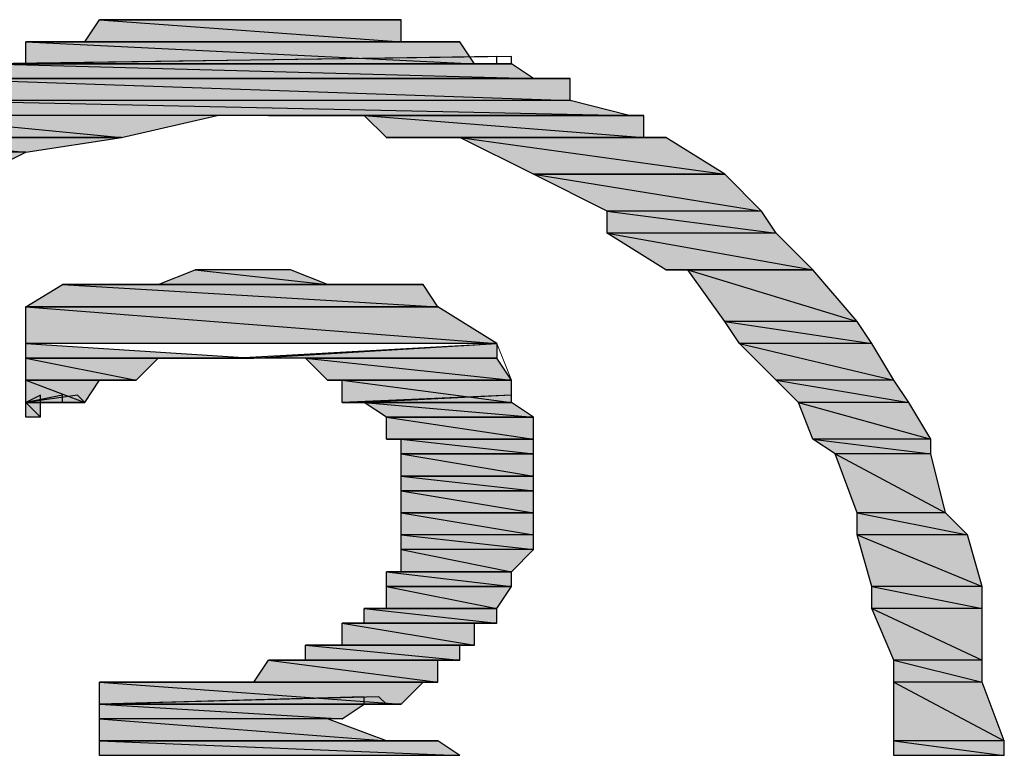
# Model space of a CAD drawing. Units: millimetres. Extents: x 0.8 to 16.8, y -12.5 to -1.1.
# Drawn here: x 10.1 to 10.2, y -4.9 to -4.8 of the extents above; entities that cross this region are included whole.
import ezdxf

# ---------------------------------------------------------------- set-up
doc = ezdxf.new("R2010")
doc.units = ezdxf.units.MM
doc.header["$MEASUREMENT"] = 0
doc.layers.get('0').update_dxf_attribs({"linetype": 'CONTINUOUS'})

msp = doc.modelspace()

# ---------------------------------------------------------------- hatches: boundary and pattern name
at = {"true_color": 0x000007}
h = msp.add_hatch(color=0, dxfattribs=at)
h.paths.add_polyline_path([(10.163, -4.78488), (10.12019, -4.78488), (10.163, -4.78801)])
h.paths.add_polyline_path([(10.12019, -4.78488), (10.163, -4.78801), (10.1181, -4.78801)])
h = msp.add_hatch(color=0, dxfattribs=at)
h.paths.add_polyline_path([(10.16091, -4.78488), (10.15986, -4.78488), (10.12332, -4.78488)])
h.paths.add_polyline_path([(10.16091, -4.78488), (10.12332, -4.78488), (10.15778, -4.78488)])
for points in [[(10.12541, -4.78488), (10.15778, -4.78488)], [(10.13376, -4.78488), (10.15464, -4.78488)], [(10.11184, -4.78801), (10.17135, -4.78801)], [(10.20058, -4.82037), (10.22146, -4.82037)], [(10.10975, -4.83081), (10.14211, -4.8329), (10.10975, -4.8329)], [(10.17657, -4.83081), (10.17657, -4.8329), (10.13898, -4.8329)], [(10.13898, -4.8329), (10.14211, -4.8329)], [(10.11184, -4.83917), (10.10975, -4.83917), (10.11497, -4.83917)], [(10.16091, -4.84439), (10.18179, -4.84439)], [(10.163, -4.86318), (10.17866, -4.86318)], [(10.15255, -4.87362), (10.17135, -4.87362)], [(10.15464, -4.87362), (10.17344, -4.87362)], [(10.16091, -4.88197), (10.12019, -4.88197), (10.163, -4.88197)], [(10.15778, -4.88197), (10.12019, -4.88197), (10.16091, -4.88197)]]:
    msp.add_hatch(color=0, dxfattribs=at).paths.add_polyline_path(points)
h = msp.add_hatch(color=0, dxfattribs=at)
h.paths.add_polyline_path([(10.15778, -4.78488), (10.12854, -4.78488)])
h.paths.add_polyline_path([(10.15778, -4.78488), (10.12854, -4.78488), (10.15464, -4.78488)])
h = msp.add_hatch(color=0, dxfattribs=at)
h.paths.add_polyline_path([(10.15464, -4.78488), (10.13689, -4.78488)])
h.paths.add_polyline_path([(10.15464, -4.78488), (10.13689, -4.78488), (10.15255, -4.78488)])
h = msp.add_hatch(color=0, dxfattribs=at)
h.paths.add_polyline_path([(10.17135, -4.78801), (10.10975, -4.78801), (10.17344, -4.79114)])
h.paths.add_polyline_path([(10.10975, -4.78801), (10.17344, -4.79114), (10.10975, -4.79114)])
h = msp.add_hatch(color=0, dxfattribs=at)
h.paths.add_polyline_path([(10.16613, -4.78801), (10.1181, -4.78801), (10.16822, -4.78801)])
h.paths.add_polyline_path([(10.1181, -4.78801), (10.16822, -4.78801), (10.11497, -4.78801)])
h.paths.add_polyline_path([(10.16822, -4.78801), (10.11497, -4.78801)])
h.paths.add_polyline_path([(10.11497, -4.78801), (10.16822, -4.78801)])
h = msp.add_hatch(color=0, dxfattribs=at)
h.paths.add_polyline_path([(10.16613, -4.78801), (10.1181, -4.78801)])
h.paths.add_polyline_path([(10.1181, -4.78801), (10.16613, -4.78801)])
h.paths.add_polyline_path([(10.16613, -4.78801), (10.1181, -4.78801)])
h.paths.add_polyline_path([(10.16613, -4.78801), (10.1181, -4.78801), (10.163, -4.78801)])
h = msp.add_hatch(color=0, dxfattribs=at)
h.paths.add_polyline_path([(10.17866, -4.79114), (10.10453, -4.79114), (10.18179, -4.79323)])
h.paths.add_polyline_path([(10.10453, -4.79114), (10.18179, -4.79323), (10.1014, -4.79323)])
h = msp.add_hatch(color=0, dxfattribs=at)
h.paths.add_polyline_path([(10.17657, -4.79114), (10.10662, -4.79114), (10.17866, -4.79114)])
h.paths.add_polyline_path([(10.10662, -4.79114), (10.17866, -4.79114), (10.10453, -4.79114)])
h.paths.add_polyline_path([(10.17866, -4.79114), (10.10453, -4.79114)])
h = msp.add_hatch(color=0, dxfattribs=at)
h.paths.add_polyline_path([(10.17344, -4.79114), (10.10975, -4.79114), (10.17657, -4.79114)])
h.paths.add_polyline_path([(10.10975, -4.79114), (10.17657, -4.79114), (10.10662, -4.79114)])
h.paths.add_polyline_path([(10.17657, -4.79114), (10.10662, -4.79114)])
h = msp.add_hatch(color=0, dxfattribs=at)
h.paths.add_polyline_path([(10.18701, -4.79323), (10.09617, -4.79323), (10.18701, -4.79636)])
h.paths.add_polyline_path([(10.09617, -4.79323), (10.18701, -4.79636), (10.09617, -4.79636)])
h = msp.add_hatch(color=0, dxfattribs=at)
h.paths.add_polyline_path([(10.18179, -4.79323), (10.1014, -4.79323), (10.18492, -4.79323)])
h.paths.add_polyline_path([(10.1014, -4.79323), (10.18492, -4.79323), (10.09931, -4.79323)])
h.paths.add_polyline_path([(10.18492, -4.79323), (10.09931, -4.79323)])
h.paths.add_polyline_path([(10.09931, -4.79323), (10.18492, -4.79323), (10.18388, -4.79323)])
h = msp.add_hatch(color=0, dxfattribs=at)
h.paths.add_polyline_path([(10.18701, -4.79636), (10.09617, -4.79636), (10.19536, -4.79845)])
h.paths.add_polyline_path([(10.09617, -4.79636), (10.19536, -4.79845), (10.09095, -4.79845)])
h = msp.add_hatch(color=0, dxfattribs=at)
h.paths.add_polyline_path([(10.13689, -4.79845), (10.09095, -4.79845), (10.12332, -4.80158)])
h.paths.add_polyline_path([(10.09095, -4.79845), (10.12332, -4.80158), (10.08573, -4.80158)])
h.paths.add_polyline_path([(10.12332, -4.80158), (10.08573, -4.80158)])
h.paths.add_polyline_path([(10.08573, -4.80158), (10.12332, -4.80158)])
h = msp.add_hatch(color=0, dxfattribs=at)
h.paths.add_polyline_path([(10.19745, -4.79845), (10.15778, -4.79845), (10.19745, -4.80158)])
h.paths.add_polyline_path([(10.15778, -4.79845), (10.19745, -4.80158), (10.16091, -4.80158)])
h = msp.add_hatch(color=0, dxfattribs=at)
h.paths.add_polyline_path([(10.12332, -4.80158), (10.08573, -4.80158), (10.10975, -4.80367)])
h.paths.add_polyline_path([(10.08573, -4.80158), (10.10975, -4.80367), (10.08051, -4.80367)])
h = msp.add_hatch(color=0, dxfattribs=at)
h.paths.add_polyline_path([(10.20058, -4.80158), (10.17135, -4.80158), (10.20893, -4.8068)])
h.paths.add_polyline_path([(10.17135, -4.80158), (10.20893, -4.8068), (10.18179, -4.8068)])
h.paths.add_polyline_path([(10.20893, -4.8068), (10.18179, -4.8068)])
h.paths.add_polyline_path([(10.18179, -4.8068), (10.20893, -4.8068)])
h = msp.add_hatch(color=0, dxfattribs=at)
h.paths.add_polyline_path([(10.10975, -4.80367), (10.08051, -4.80367), (10.09931, -4.80889)])
h.paths.add_polyline_path([(10.08051, -4.80367), (10.09931, -4.80889), (10.07529, -4.80889)])
h = msp.add_hatch(color=0, dxfattribs=at)
h.paths.add_polyline_path([(10.20893, -4.8068), (10.18179, -4.8068), (10.21416, -4.81202)])
h.paths.add_polyline_path([(10.18179, -4.8068), (10.21416, -4.81202), (10.19223, -4.81202)])
h = msp.add_hatch(color=0, dxfattribs=at)
h.paths.add_polyline_path([(10.21416, -4.81202), (10.19223, -4.81202), (10.21624, -4.81515)])
h.paths.add_polyline_path([(10.19223, -4.81202), (10.21624, -4.81515), (10.19223, -4.81515)])
h = msp.add_hatch(color=0, dxfattribs=at)
h.paths.add_polyline_path([(10.21624, -4.81515), (10.19223, -4.81515), (10.22146, -4.82037)])
h.paths.add_polyline_path([(10.19223, -4.81515), (10.22146, -4.82037), (10.20058, -4.82037)])
h.paths.add_polyline_path([(10.22146, -4.82037), (10.20058, -4.82037), (10.20371, -4.82037)])
h = msp.add_hatch(color=0, dxfattribs=at)
h.paths.add_polyline_path([(10.14733, -4.82037), (10.13376, -4.82037), (10.15255, -4.82246)])
h.paths.add_polyline_path([(10.13376, -4.82037), (10.15255, -4.82246), (10.12854, -4.82246)])
h = msp.add_hatch(color=0, dxfattribs=at)
h.paths.add_polyline_path([(10.22146, -4.82037), (10.20371, -4.82037), (10.22773, -4.82768)])
h.paths.add_polyline_path([(10.20371, -4.82037), (10.22773, -4.82768), (10.20893, -4.82768)])
h = msp.add_hatch(color=0, dxfattribs=at)
h.paths.add_polyline_path([(10.16613, -4.82246), (10.11497, -4.82246), (10.16822, -4.82559)])
h.paths.add_polyline_path([(10.11497, -4.82246), (10.16822, -4.82559), (10.10975, -4.82559)])
h.paths.add_polyline_path([(10.16822, -4.82559), (10.10975, -4.82559)])
h.paths.add_polyline_path([(10.10975, -4.82559), (10.16822, -4.82559)])
h = msp.add_hatch(color=0, dxfattribs=at)
h.paths.add_polyline_path([(10.16822, -4.82559), (10.10975, -4.82559), (10.17657, -4.83081)])
h.paths.add_polyline_path([(10.10975, -4.82559), (10.17657, -4.83081), (10.10975, -4.83081)])
h = msp.add_hatch(color=0, dxfattribs=at)
h.paths.add_polyline_path([(10.22773, -4.82768), (10.20893, -4.82768), (10.22982, -4.83081)])
h.paths.add_polyline_path([(10.20893, -4.82768), (10.22982, -4.83081), (10.21102, -4.83081)])
h = msp.add_hatch(color=0, dxfattribs=at)
h.paths.add_polyline_path([(10.22982, -4.83081), (10.21102, -4.83081), (10.23295, -4.83603)])
h.paths.add_polyline_path([(10.21102, -4.83081), (10.23295, -4.83603), (10.21624, -4.83603)])
h = msp.add_hatch(color=0, dxfattribs=at)
h.paths.add_polyline_path([(10.13376, -4.8329), (10.10975, -4.8329)])
h.paths.add_polyline_path([(10.13376, -4.8329), (10.10975, -4.8329), (10.13689, -4.8329)])
h = msp.add_hatch(color=0, dxfattribs=at)
h.paths.add_polyline_path([(10.10975, -4.8329), (10.13376, -4.8329)])
h.paths.add_polyline_path([(10.13376, -4.8329), (10.10975, -4.8329)])
h.paths.add_polyline_path([(10.13376, -4.8329), (10.10975, -4.8329)])
h.paths.add_polyline_path([(10.10975, -4.8329), (10.13376, -4.8329)])
h = msp.add_hatch(color=0, dxfattribs=at)
h.paths.add_polyline_path([(10.13063, -4.8329), (10.10975, -4.8329)])
h.paths.add_polyline_path([(10.10975, -4.8329), (10.13063, -4.8329)])
h.paths.add_polyline_path([(10.13063, -4.8329), (10.10975, -4.8329)])
h.paths.add_polyline_path([(10.13063, -4.8329), (10.10975, -4.8329), (10.13376, -4.8329)])
h = msp.add_hatch(color=0, dxfattribs=at)
h.paths.add_polyline_path([(10.12854, -4.8329), (10.10975, -4.8329)])
h.paths.add_polyline_path([(10.10975, -4.8329), (10.12854, -4.8329)])
h.paths.add_polyline_path([(10.12854, -4.8329), (10.10975, -4.8329)])
h.paths.add_polyline_path([(10.12854, -4.8329), (10.10975, -4.8329), (10.13063, -4.8329)])
h = msp.add_hatch(color=0, dxfattribs=at)
h.paths.add_polyline_path([(10.12854, -4.8329), (10.10975, -4.8329), (10.12541, -4.83603)])
h.paths.add_polyline_path([(10.10975, -4.8329), (10.12541, -4.83603), (10.10975, -4.83603)])
h.paths.add_polyline_path([(10.12541, -4.83603), (10.10975, -4.83603)])
h.paths.add_polyline_path([(10.10975, -4.83603), (10.12541, -4.83603)])
h.paths.add_polyline_path([(10.12541, -4.83603), (10.10975, -4.83603)])
h.paths.add_polyline_path([(10.12541, -4.83603), (10.10975, -4.83603)])
h = msp.add_hatch(color=0, dxfattribs=at)
h.paths.add_polyline_path([(10.14942, -4.8329), (10.17657, -4.8329)])
h.paths.add_polyline_path([(10.17657, -4.8329), (10.14942, -4.8329)])
h.paths.add_polyline_path([(10.17657, -4.8329), (10.14942, -4.8329)])
h.paths.add_polyline_path([(10.14942, -4.8329), (10.17657, -4.8329)])
h = msp.add_hatch(color=0, dxfattribs=at)
h.paths.add_polyline_path([(10.17657, -4.8329), (10.14942, -4.8329), (10.17866, -4.83603)])
h.paths.add_polyline_path([(10.14942, -4.8329), (10.17866, -4.83603), (10.15255, -4.83603)])
h.paths.add_polyline_path([(10.17866, -4.83603), (10.15255, -4.83603)])
h.paths.add_polyline_path([(10.15255, -4.83603), (10.17866, -4.83603)])
h = msp.add_hatch(color=0, dxfattribs=at)
h.paths.add_polyline_path([(10.12332, -4.83603), (10.10975, -4.83603)])
h.paths.add_polyline_path([(10.10975, -4.83603), (10.12332, -4.83603)])
h.paths.add_polyline_path([(10.12332, -4.83603), (10.10975, -4.83603)])
h.paths.add_polyline_path([(10.12332, -4.83603), (10.10975, -4.83603), (10.12541, -4.83603)])
h = msp.add_hatch(color=0, dxfattribs=at)
h.paths.add_polyline_path([(10.12019, -4.83603), (10.10975, -4.83603)])
h.paths.add_polyline_path([(10.10975, -4.83603), (10.12019, -4.83603)])
h.paths.add_polyline_path([(10.12019, -4.83603), (10.10975, -4.83603)])
h.paths.add_polyline_path([(10.12019, -4.83603), (10.10975, -4.83603), (10.12332, -4.83603)])
h = msp.add_hatch(color=0, dxfattribs=at)
h.paths.add_polyline_path([(10.12019, -4.83603), (10.10975, -4.83603), (10.1181, -4.83917)])
h.paths.add_polyline_path([(10.10975, -4.83603), (10.1181, -4.83917), (10.10975, -4.83917)])
h.paths.add_polyline_path([(10.1181, -4.83917), (10.10975, -4.83917)])
h.paths.add_polyline_path([(10.10975, -4.83917), (10.1181, -4.83917), (10.11706, -4.83812)])
h.paths.add_polyline_path([(10.1181, -4.83917), (10.11706, -4.83812), (10.10975, -4.83917)])
h.paths.add_polyline_path([(10.1181, -4.83917), (10.10975, -4.83917)])
h = msp.add_hatch(color=0, dxfattribs=at)
h.paths.add_polyline_path([(10.17866, -4.83603), (10.15255, -4.83603)])
h.paths.add_polyline_path([(10.15255, -4.83603), (10.17866, -4.83603), (10.15464, -4.83603)])
h.paths.add_polyline_path([(10.17866, -4.83603), (10.15464, -4.83603)])
h.paths.add_polyline_path([(10.15464, -4.83603), (10.17866, -4.83603)])
h.paths.add_polyline_path([(10.17866, -4.83603), (10.15464, -4.83603)])
h.paths.add_polyline_path([(10.17866, -4.83603), (10.15464, -4.83603)])
h = msp.add_hatch(color=0, dxfattribs=at)
h.paths.add_polyline_path([(10.17866, -4.83603), (10.15464, -4.83603), (10.17866, -4.83917)])
h.paths.add_polyline_path([(10.15464, -4.83603), (10.17866, -4.83917), (10.15464, -4.83917)])
h.paths.add_polyline_path([(10.17866, -4.83917), (10.15464, -4.83917), (10.15778, -4.83917)])
h = msp.add_hatch(color=0, dxfattribs=at)
h.paths.add_polyline_path([(10.23295, -4.83603), (10.21624, -4.83603), (10.23504, -4.83917)])
h.paths.add_polyline_path([(10.21624, -4.83603), (10.23504, -4.83917), (10.21938, -4.83917)])
h = msp.add_hatch(color=0, dxfattribs=at)
h.paths.add_polyline_path([(10.11497, -4.83917), (10.10975, -4.83917)])
h.paths.add_polyline_path([(10.11497, -4.83917), (10.10975, -4.83917), (10.1181, -4.83917)])
h = msp.add_hatch(color=0, dxfattribs=at)
h.paths.add_polyline_path([(10.11184, -4.83917), (10.10975, -4.83917), (10.11184, -4.84125)])
h.paths.add_polyline_path([(10.10975, -4.83917), (10.11184, -4.84125), (10.10975, -4.84125)])
h = msp.add_hatch(color=0, dxfattribs=at)
h.paths.add_polyline_path([(10.17866, -4.83917), (10.15778, -4.83917)])
h.paths.add_polyline_path([(10.17866, -4.83917), (10.15778, -4.83917)])
h = msp.add_hatch(color=0, dxfattribs=at)
h.paths.add_polyline_path([(10.17866, -4.83917), (10.15778, -4.83917), (10.18179, -4.84125)])
h.paths.add_polyline_path([(10.15778, -4.83917), (10.18179, -4.84125), (10.16091, -4.84125)])
h.paths.add_polyline_path([(10.18179, -4.84125), (10.16091, -4.84125)])
h.paths.add_polyline_path([(10.16091, -4.84125), (10.18179, -4.84125)])
h.paths.add_polyline_path([(10.18179, -4.84125), (10.16091, -4.84125)])
h.paths.add_polyline_path([(10.18179, -4.84125), (10.16091, -4.84125)])
h.paths.add_polyline_path([(10.16091, -4.84125), (10.18179, -4.84125)])
h.paths.add_polyline_path([(10.18179, -4.84125), (10.16091, -4.84125)])
h = msp.add_hatch(color=0, dxfattribs=at)
h.paths.add_polyline_path([(10.23504, -4.83917), (10.21938, -4.83917), (10.23817, -4.84439)])
h.paths.add_polyline_path([(10.21938, -4.83917), (10.23817, -4.84439), (10.22146, -4.84439)])
h = msp.add_hatch(color=0, dxfattribs=at)
h.paths.add_polyline_path([(10.18179, -4.84125), (10.16091, -4.84125), (10.18179, -4.84439)])
h.paths.add_polyline_path([(10.16091, -4.84125), (10.18179, -4.84439), (10.16091, -4.84439)])
h.paths.add_polyline_path([(10.18179, -4.84439), (10.16091, -4.84439)])
h.paths.add_polyline_path([(10.16091, -4.84439), (10.18179, -4.84439)])
h.paths.add_polyline_path([(10.18179, -4.84439), (10.16091, -4.84439)])
h.paths.add_polyline_path([(10.18179, -4.84439), (10.16091, -4.84439)])
h.paths.add_polyline_path([(10.16091, -4.84439), (10.18179, -4.84439), (10.163, -4.84439)])
h = msp.add_hatch(color=0, dxfattribs=at)
h.paths.add_polyline_path([(10.18179, -4.84439), (10.163, -4.84439), (10.18179, -4.84647)])
h.paths.add_polyline_path([(10.163, -4.84439), (10.18179, -4.84647), (10.163, -4.84647)])
h.paths.add_polyline_path([(10.18179, -4.84647), (10.163, -4.84647)])
h.paths.add_polyline_path([(10.163, -4.84647), (10.18179, -4.84647)])
h.paths.add_polyline_path([(10.18179, -4.84647), (10.163, -4.84647)])
h.paths.add_polyline_path([(10.18179, -4.84647), (10.163, -4.84647)])
h = msp.add_hatch(color=0, dxfattribs=at)
h.paths.add_polyline_path([(10.23817, -4.84439), (10.22146, -4.84439), (10.23817, -4.84647)])
h.paths.add_polyline_path([(10.22146, -4.84439), (10.23817, -4.84647), (10.2246, -4.84647)])
h = msp.add_hatch(color=0, dxfattribs=at)
h.paths.add_polyline_path([(10.18179, -4.84647), (10.163, -4.84647), (10.18179, -4.84961)])
h.paths.add_polyline_path([(10.163, -4.84647), (10.18179, -4.84961), (10.163, -4.84961)])
h.paths.add_polyline_path([(10.18179, -4.84961), (10.163, -4.84961)])
h.paths.add_polyline_path([(10.163, -4.84961), (10.18179, -4.84961)])
h.paths.add_polyline_path([(10.18179, -4.84961), (10.163, -4.84961)])
h.paths.add_polyline_path([(10.18179, -4.84961), (10.163, -4.84961)])
h.paths.add_polyline_path([(10.163, -4.84961), (10.18179, -4.84961)])
h.paths.add_polyline_path([(10.18179, -4.84961), (10.163, -4.84961)])
h = msp.add_hatch(color=0, dxfattribs=at)
h.paths.add_polyline_path([(10.23817, -4.84647), (10.2246, -4.84647), (10.24026, -4.85483)])
h.paths.add_polyline_path([(10.2246, -4.84647), (10.24026, -4.85483), (10.22773, -4.85483)])
h = msp.add_hatch(color=0, dxfattribs=at)
h.paths.add_polyline_path([(10.18179, -4.84961), (10.163, -4.84961), (10.18179, -4.85169)])
h.paths.add_polyline_path([(10.163, -4.84961), (10.18179, -4.85169), (10.163, -4.85169)])
h.paths.add_polyline_path([(10.18179, -4.85169), (10.163, -4.85169)])
h.paths.add_polyline_path([(10.163, -4.85169), (10.18179, -4.85169)])
h.paths.add_polyline_path([(10.18179, -4.85169), (10.163, -4.85169)])
h.paths.add_polyline_path([(10.18179, -4.85169), (10.163, -4.85169)])
h = msp.add_hatch(color=0, dxfattribs=at)
h.paths.add_polyline_path([(10.18179, -4.85169), (10.163, -4.85169), (10.18179, -4.85483)])
h.paths.add_polyline_path([(10.163, -4.85169), (10.18179, -4.85483), (10.163, -4.85483)])
h.paths.add_polyline_path([(10.18179, -4.85483), (10.163, -4.85483)])
h.paths.add_polyline_path([(10.163, -4.85483), (10.18179, -4.85483)])
h = msp.add_hatch(color=0, dxfattribs=at)
h.paths.add_polyline_path([(10.18179, -4.85483), (10.163, -4.85483), (10.18179, -4.85796)])
h.paths.add_polyline_path([(10.163, -4.85483), (10.18179, -4.85796), (10.163, -4.85796)])
h = msp.add_hatch(color=0, dxfattribs=at)
h.paths.add_polyline_path([(10.24026, -4.85483), (10.22773, -4.85483), (10.24339, -4.85796)])
h.paths.add_polyline_path([(10.22773, -4.85483), (10.24339, -4.85796), (10.22773, -4.85796)])
h = msp.add_hatch(color=0, dxfattribs=at)
h.paths.add_polyline_path([(10.18179, -4.85796), (10.163, -4.85796), (10.18179, -4.86005)])
h.paths.add_polyline_path([(10.163, -4.85796), (10.18179, -4.86005), (10.163, -4.86005)])
h = msp.add_hatch(color=0, dxfattribs=at)
h.paths.add_polyline_path([(10.24339, -4.85796), (10.22773, -4.85796), (10.24548, -4.86527)])
h.paths.add_polyline_path([(10.22773, -4.85796), (10.24548, -4.86527), (10.22982, -4.86527)])
h = msp.add_hatch(color=0, dxfattribs=at)
h.paths.add_polyline_path([(10.18179, -4.86005), (10.163, -4.86005), (10.17866, -4.86318)])
h.paths.add_polyline_path([(10.163, -4.86005), (10.17866, -4.86318), (10.163, -4.86318)])
h.paths.add_polyline_path([(10.17866, -4.86318), (10.163, -4.86318), (10.16091, -4.86318)])
h = msp.add_hatch(color=0, dxfattribs=at)
h.paths.add_polyline_path([(10.17866, -4.86318), (10.16091, -4.86318), (10.17866, -4.86527)])
h.paths.add_polyline_path([(10.16091, -4.86318), (10.17866, -4.86527), (10.16091, -4.86527)])
h.paths.add_polyline_path([(10.17866, -4.86527), (10.16091, -4.86527)])
h.paths.add_polyline_path([(10.16091, -4.86527), (10.17866, -4.86527)])
h.paths.add_polyline_path([(10.17866, -4.86527), (10.16091, -4.86527)])
h.paths.add_polyline_path([(10.17866, -4.86527), (10.16091, -4.86527)])
h = msp.add_hatch(color=0, dxfattribs=at)
h.paths.add_polyline_path([(10.17866, -4.86527), (10.16091, -4.86527), (10.17657, -4.8684)])
h.paths.add_polyline_path([(10.16091, -4.86527), (10.17657, -4.8684), (10.16091, -4.8684)])
h.paths.add_polyline_path([(10.17657, -4.8684), (10.16091, -4.8684)])
h.paths.add_polyline_path([(10.16091, -4.8684), (10.17657, -4.8684)])
h.paths.add_polyline_path([(10.17657, -4.8684), (10.16091, -4.8684)])
h.paths.add_polyline_path([(10.17657, -4.8684), (10.16091, -4.8684)])
h.paths.add_polyline_path([(10.16091, -4.8684), (10.17657, -4.8684), (10.15778, -4.8684)])
h = msp.add_hatch(color=0, dxfattribs=at)
h.paths.add_polyline_path([(10.24548, -4.86527), (10.22982, -4.86527), (10.24548, -4.8684)])
h.paths.add_polyline_path([(10.22982, -4.86527), (10.24548, -4.8684), (10.22982, -4.8684)])
h = msp.add_hatch(color=0, dxfattribs=at)
h.paths.add_polyline_path([(10.16091, -4.8684), (10.17657, -4.8684)])
h.paths.add_polyline_path([(10.17657, -4.8684), (10.15778, -4.8684)])
h.paths.add_polyline_path([(10.17657, -4.8684), (10.15778, -4.8684)])
h = msp.add_hatch(color=0, dxfattribs=at)
h.paths.add_polyline_path([(10.17657, -4.8684), (10.15778, -4.8684), (10.17657, -4.87049)])
h.paths.add_polyline_path([(10.15778, -4.8684), (10.17657, -4.87049), (10.15778, -4.87049)])
h.paths.add_polyline_path([(10.17657, -4.87049), (10.15778, -4.87049)])
h.paths.add_polyline_path([(10.15778, -4.87049), (10.17657, -4.87049)])
h = msp.add_hatch(color=0, dxfattribs=at)
h.paths.add_polyline_path([(10.24548, -4.8684), (10.22982, -4.8684), (10.24548, -4.87571)])
h.paths.add_polyline_path([(10.22982, -4.8684), (10.24548, -4.87571), (10.23295, -4.87571)])
h = msp.add_hatch(color=0, dxfattribs=at)
h.paths.add_polyline_path([(10.17344, -4.87049), (10.15464, -4.87049), (10.17344, -4.87362)])
h.paths.add_polyline_path([(10.15464, -4.87049), (10.17344, -4.87362), (10.15464, -4.87362)])
h.paths.add_polyline_path([(10.17344, -4.87362), (10.15464, -4.87362), (10.15255, -4.87362)])
h = msp.add_hatch(color=0, dxfattribs=at)
h.paths.add_polyline_path([(10.17344, -4.87049), (10.15778, -4.87049)])
h.paths.add_polyline_path([(10.15778, -4.87049), (10.17344, -4.87049), (10.15464, -4.87049)])
h.paths.add_polyline_path([(10.17344, -4.87049), (10.15464, -4.87049)])
h.paths.add_polyline_path([(10.15464, -4.87049), (10.17344, -4.87049)])
h = msp.add_hatch(color=0, dxfattribs=at)
h.paths.add_polyline_path([(10.17344, -4.87049), (10.15778, -4.87049)])
h.paths.add_polyline_path([(10.17344, -4.87049), (10.15778, -4.87049), (10.17657, -4.87049)])
h = msp.add_hatch(color=0, dxfattribs=at)
h.paths.add_polyline_path([(10.14942, -4.87362), (10.17135, -4.87362), (10.15255, -4.87362)])
h.paths.add_polyline_path([(10.17135, -4.87362), (10.15255, -4.87362)])
h.paths.add_polyline_path([(10.15255, -4.87362), (10.17135, -4.87362)])
h.paths.add_polyline_path([(10.17135, -4.87362), (10.15255, -4.87362)])
h.paths.add_polyline_path([(10.17135, -4.87362), (10.15255, -4.87362), (10.17344, -4.87362)])
h = msp.add_hatch(color=0, dxfattribs=at)
h.paths.add_polyline_path([(10.17135, -4.87362), (10.14942, -4.87362), (10.17135, -4.87571)])
h.paths.add_polyline_path([(10.14942, -4.87362), (10.17135, -4.87571), (10.14942, -4.87571)])
h.paths.add_polyline_path([(10.17135, -4.87571), (10.14942, -4.87571)])
h.paths.add_polyline_path([(10.14942, -4.87571), (10.17135, -4.87571)])
h.paths.add_polyline_path([(10.17135, -4.87571), (10.14942, -4.87571)])
h.paths.add_polyline_path([(10.17135, -4.87571), (10.14942, -4.87571)])
h = msp.add_hatch(color=0, dxfattribs=at)
h.paths.add_polyline_path([(10.16822, -4.87571), (10.1442, -4.87571), (10.16822, -4.87884)])
h.paths.add_polyline_path([(10.1442, -4.87571), (10.16822, -4.87884), (10.14211, -4.87884)])
h.paths.add_polyline_path([(10.16822, -4.87884), (10.14211, -4.87884)])
h.paths.add_polyline_path([(10.14211, -4.87884), (10.16822, -4.87884)])
h = msp.add_hatch(color=0, dxfattribs=at)
h.paths.add_polyline_path([(10.17135, -4.87571), (10.14942, -4.87571), (10.16822, -4.87571)])
h.paths.add_polyline_path([(10.14942, -4.87571), (10.16822, -4.87571), (10.14733, -4.87571)])
h.paths.add_polyline_path([(10.16822, -4.87571), (10.14733, -4.87571)])
h.paths.add_polyline_path([(10.14733, -4.87571), (10.16822, -4.87571)])
h.paths.add_polyline_path([(10.16822, -4.87571), (10.14733, -4.87571)])
h.paths.add_polyline_path([(10.16822, -4.87571), (10.14733, -4.87571)])
h.paths.add_polyline_path([(10.14733, -4.87571), (10.16822, -4.87571), (10.1442, -4.87571)])
h = msp.add_hatch(color=0, dxfattribs=at)
h.paths.add_polyline_path([(10.14733, -4.87571), (10.16822, -4.87571)])
h.paths.add_polyline_path([(10.16822, -4.87571), (10.1442, -4.87571)])
h.paths.add_polyline_path([(10.16822, -4.87571), (10.1442, -4.87571)])
h = msp.add_hatch(color=0, dxfattribs=at)
h.paths.add_polyline_path([(10.24548, -4.87571), (10.23295, -4.87571), (10.24548, -4.87884)])
h.paths.add_polyline_path([(10.23295, -4.87571), (10.24548, -4.87884), (10.23295, -4.87884)])
h = msp.add_hatch(color=0, dxfattribs=at)
h.paths.add_polyline_path([(10.12019, -4.87884), (10.16613, -4.87884)])
h.paths.add_polyline_path([(10.16613, -4.87884), (10.12019, -4.87884)])
h = msp.add_hatch(color=0, dxfattribs=at)
h.paths.add_polyline_path([(10.16613, -4.87884), (10.12019, -4.87884), (10.163, -4.88197)])
h.paths.add_polyline_path([(10.12019, -4.87884), (10.163, -4.88197), (10.12019, -4.88197)])
h = msp.add_hatch(color=0, dxfattribs=at)
h.paths.add_polyline_path([(10.16613, -4.87884), (10.13898, -4.87884)])
h.paths.add_polyline_path([(10.13898, -4.87884), (10.16613, -4.87884), (10.13689, -4.87884)])
h.paths.add_polyline_path([(10.16613, -4.87884), (10.13689, -4.87884)])
h.paths.add_polyline_path([(10.13689, -4.87884), (10.16613, -4.87884)])
h = msp.add_hatch(color=0, dxfattribs=at)
h.paths.add_polyline_path([(10.16613, -4.87884), (10.14211, -4.87884)])
h.paths.add_polyline_path([(10.14211, -4.87884), (10.16613, -4.87884), (10.13898, -4.87884)])
h.paths.add_polyline_path([(10.16613, -4.87884), (10.13898, -4.87884)])
h.paths.add_polyline_path([(10.13898, -4.87884), (10.16613, -4.87884)])
h = msp.add_hatch(color=0, dxfattribs=at)
h.paths.add_polyline_path([(10.16613, -4.87884), (10.14211, -4.87884)])
h.paths.add_polyline_path([(10.16613, -4.87884), (10.14211, -4.87884), (10.16822, -4.87884)])
h = msp.add_hatch(color=0, dxfattribs=at)
h.paths.add_polyline_path([(10.24548, -4.87884), (10.23295, -4.87884), (10.24861, -4.88719)])
h.paths.add_polyline_path([(10.23295, -4.87884), (10.24861, -4.88719), (10.23295, -4.88719)])
h = msp.add_hatch(color=0, dxfattribs=at)
h.paths.add_polyline_path([(10.15778, -4.88197), (10.12019, -4.88197), (10.15464, -4.88406)])
h.paths.add_polyline_path([(10.12019, -4.88197), (10.15464, -4.88406), (10.12019, -4.88406)])
h = msp.add_hatch(color=0, dxfattribs=at)
h.paths.add_polyline_path([(10.15255, -4.88406), (10.12019, -4.88406), (10.16091, -4.88719)])
h.paths.add_polyline_path([(10.12019, -4.88406), (10.16091, -4.88719), (10.12019, -4.88719)])
h = msp.add_hatch(color=0, dxfattribs=at)
h.paths.add_polyline_path([(10.163, -4.88719), (10.12019, -4.88719)])
h.paths.add_polyline_path([(10.163, -4.88719), (10.12019, -4.88719), (10.16091, -4.88719)])
h = msp.add_hatch(color=0, dxfattribs=at)
h.paths.add_polyline_path([(10.16822, -4.88719), (10.12019, -4.88719)])
h.paths.add_polyline_path([(10.16822, -4.88719), (10.12019, -4.88719), (10.163, -4.88719)])
h = msp.add_hatch(color=0, dxfattribs=at)
h.paths.add_polyline_path([(10.16822, -4.88719), (10.12019, -4.88719), (10.17135, -4.88928)])
h.paths.add_polyline_path([(10.12019, -4.88719), (10.17135, -4.88928), (10.12019, -4.88928)])
h = msp.add_hatch(color=0, dxfattribs=at)
h.paths.add_polyline_path([(10.24861, -4.88719), (10.23295, -4.88719), (10.24861, -4.88928)])
h.paths.add_polyline_path([(10.23295, -4.88719), (10.24861, -4.88928), (10.23295, -4.88928)])

# ---------------------------------------------------------------- linework, layer by layer
at = {"color": 0, "linetype": 'Continuous', "lineweight": -2, "true_color": 0x000007}
for points in [[(10.12019, -4.78488), (10.163, -4.78801), (10.1181, -4.78801)], [(10.12332, -4.78488), (10.163, -4.78488), (10.12019, -4.78488)], [(10.163, -4.78488), (10.12019, -4.78488), (10.163, -4.78801)], [(10.15778, -4.78488), (10.12541, -4.78488), (10.12332, -4.78488)], [(10.16091, -4.78488), (10.15986, -4.78488), (10.12332, -4.78488)], [(10.16091, -4.78488), (10.12332, -4.78488), (10.15778, -4.78488)], [(10.16091, -4.78488), (10.12332, -4.78488), (10.163, -4.78488)], [(10.12854, -4.78488), (10.15778, -4.78488), (10.12541, -4.78488)], [(10.12541, -4.78488), (10.15778, -4.78488), (10.15778, -4.78488)], [(10.13063, -4.78488), (10.15464, -4.78488), (10.12854, -4.78488)], [(10.15778, -4.78488), (10.15778, -4.78488), (10.12854, -4.78488)], [(10.15778, -4.78488), (10.12854, -4.78488), (10.15464, -4.78488)], [(10.15778, -4.78488), (10.12854, -4.78488)], [(10.15464, -4.78488), (10.13376, -4.78488), (10.13063, -4.78488)], [(10.15464, -4.78488), (10.13063, -4.78488)], [(10.13689, -4.78488), (10.15464, -4.78488), (10.13376, -4.78488)], [(10.13376, -4.78488), (10.15464, -4.78488), (10.15464, -4.78488)], [(10.13898, -4.78488), (10.15255, -4.78488), (10.13689, -4.78488)], [(10.15464, -4.78488), (10.15464, -4.78488), (10.13689, -4.78488)], [(10.15464, -4.78488), (10.13689, -4.78488), (10.15255, -4.78488)], [(10.15464, -4.78488), (10.13689, -4.78488)], [(10.15255, -4.78488), (10.13898, -4.78488)], [(10.17135, -4.78801), (10.11184, -4.78801), (10.10975, -4.78801)], [(10.17135, -4.78801), (10.10975, -4.78801), (10.17344, -4.79114)], [(10.10975, -4.78801), (10.17344, -4.79114), (10.10975, -4.79114)], [(10.11497, -4.78801), (10.17135, -4.78801), (10.11184, -4.78801)], [(10.11184, -4.78801), (10.17135, -4.78801), (10.17135, -4.78801)], [(10.1181, -4.78801), (10.16822, -4.78801), (10.11497, -4.78801)], [(10.16822, -4.78801), (10.11497, -4.78801)], [(10.11497, -4.78801), (10.16822, -4.78801), (10.16822, -4.78801)], [(10.16822, -4.78801), (10.11497, -4.78801), (10.17135, -4.78801)], [(10.16613, -4.78801), (10.1181, -4.78801)], [(10.1181, -4.78801), (10.16613, -4.78801), (10.16613, -4.78801)], [(10.16613, -4.78801), (10.16613, -4.78801), (10.1181, -4.78801)], [(10.16613, -4.78801), (10.1181, -4.78801), (10.163, -4.78801)], [(10.16613, -4.78801), (10.1181, -4.78801), (10.16822, -4.78801)], [(10.10453, -4.79114), (10.18179, -4.79323), (10.1014, -4.79323)], [(10.10453, -4.79114), (10.17866, -4.79114), (10.17866, -4.7901)], [(10.10453, -4.79114), (10.17866, -4.79114), (10.17866, -4.7901)], [(10.10662, -4.79114), (10.17866, -4.79114), (10.10453, -4.79114)], [(10.17866, -4.79114), (10.10453, -4.79114)], [(10.17866, -4.79114), (10.10453, -4.79114), (10.18179, -4.79323)], [(10.10662, -4.79114), (10.17657, -4.79114), (10.17657, -4.7901)], [(10.10662, -4.79114), (10.17657, -4.79114), (10.17657, -4.7901)], [(10.10975, -4.79114), (10.17657, -4.79114), (10.10662, -4.79114)], [(10.17657, -4.79114), (10.10662, -4.79114)], [(10.17657, -4.79114), (10.10662, -4.79114), (10.17866, -4.79114)], [(10.17344, -4.79114), (10.10975, -4.79114), (10.17657, -4.79114)], [(10.09931, -4.79323), (10.18701, -4.79323), (10.09617, -4.79323)], [(10.18701, -4.79323), (10.09617, -4.79323), (10.18701, -4.79636)], [(10.09617, -4.79323), (10.18701, -4.79636), (10.09617, -4.79636)], [(10.1014, -4.79323), (10.18492, -4.79323), (10.09931, -4.79323)], [(10.18492, -4.79323), (10.09931, -4.79323)], [(10.09931, -4.79323), (10.18492, -4.79323), (10.18388, -4.79323)], [(10.18492, -4.79323), (10.09931, -4.79323), (10.18701, -4.79323)], [(10.18179, -4.79323), (10.1014, -4.79323), (10.18492, -4.79323)], [(10.09617, -4.79636), (10.19536, -4.79845), (10.09095, -4.79845)], [(10.18701, -4.79636), (10.09617, -4.79636), (10.19536, -4.79845)], [(10.09095, -4.79845), (10.12332, -4.80158), (10.08573, -4.80158)], [(10.13689, -4.79845), (10.09095, -4.79845), (10.12332, -4.80158)], [(10.19536, -4.79845), (10.1442, -4.79845), (10.19745, -4.79845)], [(10.1442, -4.79845), (10.19745, -4.79845), (10.15778, -4.79845)], [(10.19745, -4.79845), (10.15778, -4.79845), (10.19745, -4.80158)], [(10.15778, -4.79845), (10.19745, -4.80158), (10.16091, -4.80158)], [(10.08573, -4.80158), (10.10975, -4.80367), (10.08051, -4.80367)], [(10.12332, -4.80158), (10.08573, -4.80158)], [(10.08573, -4.80158), (10.12332, -4.80158), (10.12332, -4.80158)], [(10.12332, -4.80158), (10.08573, -4.80158), (10.10975, -4.80367)], [(10.19745, -4.80158), (10.16091, -4.80158), (10.20058, -4.80158)], [(10.16091, -4.80158), (10.20058, -4.80158), (10.17135, -4.80158)], [(10.20058, -4.80158), (10.17135, -4.80158), (10.20893, -4.8068)], [(10.17135, -4.80158), (10.20893, -4.8068), (10.18179, -4.8068)], [(10.10975, -4.80367), (10.08051, -4.80367), (10.09931, -4.80889)], [(10.20893, -4.8068), (10.18179, -4.8068)], [(10.18179, -4.8068), (10.20893, -4.8068), (10.20893, -4.8068)], [(10.20893, -4.8068), (10.18179, -4.8068), (10.21416, -4.81202)], [(10.18179, -4.8068), (10.21416, -4.81202), (10.19223, -4.81202)], [(10.21416, -4.81202), (10.19223, -4.81202), (10.21624, -4.81515)], [(10.19223, -4.81202), (10.21624, -4.81515), (10.19223, -4.81515)], [(10.21624, -4.81515), (10.19223, -4.81515), (10.22146, -4.82037)], [(10.19223, -4.81515), (10.22146, -4.82037), (10.20058, -4.82037)], [(10.13376, -4.82037), (10.15255, -4.82246), (10.12854, -4.82246)], [(10.14733, -4.82037), (10.13376, -4.82037), (10.15255, -4.82246)], [(10.22146, -4.82037), (10.20058, -4.82037), (10.20371, -4.82037)], [(10.20058, -4.82037), (10.22146, -4.82037), (10.22146, -4.82037)], [(10.22146, -4.82037), (10.20371, -4.82037), (10.22773, -4.82768)], [(10.20371, -4.82037), (10.22773, -4.82768), (10.20893, -4.82768)], [(10.11497, -4.82246), (10.16822, -4.82559), (10.10975, -4.82559)], [(10.12019, -4.82246), (10.16613, -4.82246), (10.11497, -4.82246)], [(10.16613, -4.82246), (10.11497, -4.82246), (10.16822, -4.82559)], [(10.12854, -4.82246), (10.16091, -4.82246), (10.12019, -4.82246)], [(10.16091, -4.82246), (10.12019, -4.82246), (10.16613, -4.82246)], [(10.15255, -4.82246), (10.12854, -4.82246), (10.16091, -4.82246)], [(10.16822, -4.82559), (10.10975, -4.82559)], [(10.10975, -4.82559), (10.16822, -4.82559), (10.16822, -4.82559)], [(10.16822, -4.82559), (10.10975, -4.82559), (10.17657, -4.83081)], [(10.10975, -4.82559), (10.17657, -4.83081), (10.10975, -4.83081)], [(10.22773, -4.82768), (10.20893, -4.82768), (10.22982, -4.83081)], [(10.20893, -4.82768), (10.22982, -4.83081), (10.21102, -4.83081)], [(10.17657, -4.83081), (10.10975, -4.83081), (10.14211, -4.8329)], [(10.17657, -4.83081), (10.10975, -4.83081), (10.14211, -4.8329)], [(10.10975, -4.83081), (10.14211, -4.8329), (10.10975, -4.8329)], [(10.17657, -4.83081), (10.17657, -4.8329), (10.13898, -4.8329)], [(10.22982, -4.83081), (10.21102, -4.83081), (10.23295, -4.83603)], [(10.21102, -4.83081), (10.23295, -4.83603), (10.21624, -4.83603)], [(10.13376, -4.8329), (10.13376, -4.8329), (10.10975, -4.8329)], [(10.13376, -4.8329), (10.10975, -4.8329), (10.13689, -4.8329)], [(10.10975, -4.8329), (10.13376, -4.8329), (10.13376, -4.8329)], [(10.13376, -4.8329), (10.13376, -4.8329), (10.10975, -4.8329)], [(10.13376, -4.8329), (10.10975, -4.8329)], [(10.10975, -4.8329), (10.13376, -4.8329), (10.13376, -4.8329)], [(10.13063, -4.8329), (10.10975, -4.8329)], [(10.10975, -4.8329), (10.13063, -4.8329), (10.13063, -4.8329)], [(10.13063, -4.8329), (10.13063, -4.8329), (10.10975, -4.8329)], [(10.13063, -4.8329), (10.10975, -4.8329), (10.13376, -4.8329)], [(10.12854, -4.8329), (10.10975, -4.8329)], [(10.10975, -4.8329), (10.12854, -4.8329), (10.12854, -4.8329)], [(10.12854, -4.8329), (10.12854, -4.8329), (10.10975, -4.8329)], [(10.12854, -4.8329), (10.10975, -4.8329), (10.13063, -4.8329)], [(10.12854, -4.8329), (10.10975, -4.8329), (10.12541, -4.83603)], [(10.10975, -4.8329), (10.12541, -4.83603), (10.10975, -4.83603)], [(10.14211, -4.8329), (10.13689, -4.8329)], [(10.13689, -4.8329), (10.14211, -4.8329), (10.13898, -4.8329)], [(10.13898, -4.8329), (10.13898, -4.8329)], [(10.13898, -4.8329), (10.13898, -4.8329)], [(10.13898, -4.8329), (10.13898, -4.8329)], [(10.13898, -4.8329), (10.13898, -4.8329)], [(10.13898, -4.8329), (10.14211, -4.8329), (10.14211, -4.8329)], [(10.14942, -4.8329), (10.17657, -4.8329), (10.17657, -4.8329)], [(10.17657, -4.8329), (10.17657, -4.8329), (10.14942, -4.8329)], [(10.17657, -4.8329), (10.14942, -4.8329)], [(10.14942, -4.8329), (10.17657, -4.8329), (10.17657, -4.8329)], [(10.17657, -4.8329), (10.14942, -4.8329), (10.17866, -4.83603)], [(10.14942, -4.8329), (10.17866, -4.83603), (10.15255, -4.83603)], [(10.12541, -4.83603), (10.10975, -4.83603)], [(10.10975, -4.83603), (10.12541, -4.83603), (10.12541, -4.83603)], [(10.12541, -4.83603), (10.12541, -4.83603), (10.10975, -4.83603)], [(10.12541, -4.83603), (10.10975, -4.83603)], [(10.12332, -4.83603), (10.10975, -4.83603)], [(10.10975, -4.83603), (10.12332, -4.83603), (10.12332, -4.83603)], [(10.12332, -4.83603), (10.12332, -4.83603), (10.10975, -4.83603)], [(10.12332, -4.83603), (10.10975, -4.83603), (10.12541, -4.83603)], [(10.12019, -4.83603), (10.10975, -4.83603)], [(10.10975, -4.83603), (10.12019, -4.83603), (10.12019, -4.83603)], [(10.12019, -4.83603), (10.12019, -4.83603), (10.10975, -4.83603)], [(10.12019, -4.83603), (10.10975, -4.83603), (10.12332, -4.83603)], [(10.12019, -4.83603), (10.10975, -4.83603), (10.1181, -4.83917)], [(10.10975, -4.83603), (10.1181, -4.83917), (10.10975, -4.83917)], [(10.17866, -4.83603), (10.15255, -4.83603)], [(10.15255, -4.83603), (10.17866, -4.83603), (10.17866, -4.83603)], [(10.17866, -4.83603), (10.15255, -4.83603)], [(10.15255, -4.83603), (10.17866, -4.83603), (10.15464, -4.83603)], [(10.17866, -4.83603), (10.15464, -4.83603)], [(10.15464, -4.83603), (10.17866, -4.83603), (10.17866, -4.83603)], [(10.17866, -4.83603), (10.17866, -4.83603), (10.15464, -4.83603)], [(10.17866, -4.83603), (10.15464, -4.83603)], [(10.17866, -4.83603), (10.15464, -4.83603), (10.17866, -4.83917)], [(10.15464, -4.83603), (10.17866, -4.83917), (10.15464, -4.83917)], [(10.23295, -4.83603), (10.21624, -4.83603), (10.23504, -4.83917)], [(10.21624, -4.83603), (10.23504, -4.83917), (10.21938, -4.83917)], [(10.10975, -4.83917), (10.1181, -4.83917), (10.11706, -4.83812)], [(10.1181, -4.83917), (10.11706, -4.83812), (10.10975, -4.83917)], [(10.10975, -4.83917), (10.11497, -4.83917), (10.11497, -4.83812)], [(10.11497, -4.83917), (10.11497, -4.83812), (10.10975, -4.83917)], [(10.10975, -4.83917), (10.11497, -4.83917), (10.11497, -4.83812)], [(10.11497, -4.83917), (10.11497, -4.83812), (10.10975, -4.83917)], [(10.11184, -4.83917), (10.11184, -4.83812), (10.10975, -4.83917)], [(10.11184, -4.83917), (10.11184, -4.83812), (10.10975, -4.83917)], [(10.15464, -4.83917), (10.17866, -4.83917), (10.17866, -4.83812)], [(10.15464, -4.83917), (10.17866, -4.83917), (10.17866, -4.83812)], [(10.17866, -4.83917), (10.17866, -4.83812), (10.15778, -4.83917)], [(10.15778, -4.83917), (10.17866, -4.83917), (10.17866, -4.83812)], [(10.17866, -4.83917), (10.17866, -4.83812), (10.15778, -4.83917)], [(10.15778, -4.83917), (10.17866, -4.83917), (10.17866, -4.83812)], [(10.17866, -4.83917), (10.17866, -4.83812), (10.15778, -4.83917)], [(10.15778, -4.83917), (10.17866, -4.83917), (10.17866, -4.83812)], [(10.17866, -4.83917), (10.17866, -4.83812), (10.15778, -4.83917)], [(10.15778, -4.83917), (10.17866, -4.83917), (10.17866, -4.83812)], [(10.1181, -4.83917), (10.10975, -4.83917)], [(10.1181, -4.83917), (10.10975, -4.83917)], [(10.11497, -4.83917), (10.10975, -4.83917)], [(10.11497, -4.83917), (10.10975, -4.83917), (10.1181, -4.83917)], [(10.11184, -4.83917), (10.10975, -4.83917), (10.11497, -4.83917)], [(10.11184, -4.83917), (10.10975, -4.83917), (10.11184, -4.84125)], [(10.10975, -4.83917), (10.11184, -4.84125), (10.10975, -4.84125)], [(10.17866, -4.83917), (10.15464, -4.83917), (10.15778, -4.83917)], [(10.17866, -4.83917), (10.15778, -4.83917)], [(10.17866, -4.83917), (10.15778, -4.83917)], [(10.17866, -4.83917), (10.15778, -4.83917), (10.18179, -4.84125)], [(10.15778, -4.83917), (10.18179, -4.84125), (10.16091, -4.84125)], [(10.23504, -4.83917), (10.21938, -4.83917), (10.23817, -4.84439)], [(10.21938, -4.83917), (10.23817, -4.84439), (10.22146, -4.84439)], [(10.18179, -4.84125), (10.16091, -4.84125)], [(10.16091, -4.84125), (10.18179, -4.84125), (10.18179, -4.84125)], [(10.18179, -4.84125), (10.18179, -4.84125), (10.16091, -4.84125)], [(10.18179, -4.84125), (10.16091, -4.84125)], [(10.16091, -4.84125), (10.18179, -4.84125), (10.18179, -4.84125)], [(10.18179, -4.84125), (10.18179, -4.84125), (10.16091, -4.84125)], [(10.18179, -4.84125), (10.16091, -4.84125), (10.18179, -4.84439)], [(10.16091, -4.84125), (10.18179, -4.84439), (10.16091, -4.84439)], [(10.18179, -4.84439), (10.16091, -4.84439)], [(10.16091, -4.84439), (10.18179, -4.84439), (10.18179, -4.84439)], [(10.18179, -4.84439), (10.18179, -4.84439), (10.16091, -4.84439)], [(10.18179, -4.84439), (10.16091, -4.84439)], [(10.16091, -4.84439), (10.18179, -4.84439), (10.163, -4.84439)], [(10.16091, -4.84439), (10.18179, -4.84439), (10.18179, -4.84439)], [(10.18179, -4.84439), (10.163, -4.84439), (10.18179, -4.84647)], [(10.163, -4.84439), (10.18179, -4.84647), (10.163, -4.84647)], [(10.23817, -4.84439), (10.22146, -4.84439), (10.23817, -4.84647)], [(10.22146, -4.84439), (10.23817, -4.84647), (10.2246, -4.84647)], [(10.18179, -4.84647), (10.163, -4.84647)], [(10.163, -4.84647), (10.18179, -4.84647), (10.18179, -4.84647)], [(10.18179, -4.84647), (10.18179, -4.84647), (10.163, -4.84647)], [(10.18179, -4.84647), (10.163, -4.84647)], [(10.18179, -4.84647), (10.163, -4.84647), (10.18179, -4.84961)], [(10.163, -4.84647), (10.18179, -4.84961), (10.163, -4.84961)], [(10.23817, -4.84647), (10.2246, -4.84647), (10.24026, -4.85483)], [(10.2246, -4.84647), (10.24026, -4.85483), (10.22773, -4.85483)], [(10.18179, -4.84961), (10.163, -4.84961)], [(10.163, -4.84961), (10.18179, -4.84961), (10.18179, -4.84961)], [(10.18179, -4.84961), (10.18179, -4.84961), (10.163, -4.84961)], [(10.18179, -4.84961), (10.163, -4.84961)], [(10.163, -4.84961), (10.18179, -4.84961), (10.18179, -4.84961)], [(10.18179, -4.84961), (10.18179, -4.84961), (10.163, -4.84961)], [(10.18179, -4.84961), (10.163, -4.84961), (10.18179, -4.85169)], [(10.163, -4.84961), (10.18179, -4.85169), (10.163, -4.85169)], [(10.18179, -4.85169), (10.163, -4.85169)], [(10.163, -4.85169), (10.18179, -4.85169), (10.18179, -4.85169)], [(10.18179, -4.85169), (10.18179, -4.85169), (10.163, -4.85169)], [(10.18179, -4.85169), (10.163, -4.85169)], [(10.18179, -4.85169), (10.163, -4.85169), (10.18179, -4.85483)], [(10.163, -4.85169), (10.18179, -4.85483), (10.163, -4.85483)], [(10.18179, -4.85483), (10.163, -4.85483)], [(10.163, -4.85483), (10.18179, -4.85483), (10.18179, -4.85483)], [(10.18179, -4.85483), (10.163, -4.85483), (10.18179, -4.85796)], [(10.163, -4.85483), (10.18179, -4.85796), (10.163, -4.85796)], [(10.24026, -4.85483), (10.22773, -4.85483), (10.24339, -4.85796)], [(10.22773, -4.85483), (10.24339, -4.85796), (10.22773, -4.85796)], [(10.18179, -4.85796), (10.163, -4.85796), (10.18179, -4.86005)], [(10.163, -4.85796), (10.18179, -4.86005), (10.163, -4.86005)], [(10.24339, -4.85796), (10.22773, -4.85796), (10.24548, -4.86527)], [(10.22773, -4.85796), (10.24548, -4.86527), (10.22982, -4.86527)], [(10.18179, -4.86005), (10.163, -4.86005), (10.17866, -4.86318)], [(10.163, -4.86005), (10.17866, -4.86318), (10.163, -4.86318)], [(10.17866, -4.86318), (10.163, -4.86318), (10.16091, -4.86318)], [(10.17866, -4.86318), (10.16091, -4.86318), (10.17866, -4.86527)], [(10.16091, -4.86318), (10.17866, -4.86527), (10.16091, -4.86527)], [(10.163, -4.86318), (10.17866, -4.86318), (10.17866, -4.86318)], [(10.17866, -4.86527), (10.16091, -4.86527)], [(10.16091, -4.86527), (10.17866, -4.86527), (10.17866, -4.86527)], [(10.17866, -4.86527), (10.17866, -4.86527), (10.16091, -4.86527)], [(10.17866, -4.86527), (10.16091, -4.86527)], [(10.17866, -4.86527), (10.16091, -4.86527), (10.17657, -4.8684)], [(10.16091, -4.86527), (10.17657, -4.8684), (10.16091, -4.8684)], [(10.24548, -4.86527), (10.22982, -4.86527), (10.24548, -4.8684)], [(10.22982, -4.86527), (10.24548, -4.8684), (10.22982, -4.8684)], [(10.16091, -4.8684), (10.17657, -4.8684), (10.15778, -4.8684)], [(10.17657, -4.8684), (10.17657, -4.8684), (10.15778, -4.8684)], [(10.17657, -4.8684), (10.15778, -4.8684)], [(10.17657, -4.8684), (10.15778, -4.8684), (10.17657, -4.87049)], [(10.15778, -4.8684), (10.17657, -4.87049), (10.15778, -4.87049)], [(10.17657, -4.8684), (10.16091, -4.8684)], [(10.16091, -4.8684), (10.17657, -4.8684), (10.17657, -4.8684)], [(10.17657, -4.8684), (10.17657, -4.8684), (10.16091, -4.8684)], [(10.17657, -4.8684), (10.16091, -4.8684)], [(10.16091, -4.8684), (10.17657, -4.8684), (10.17657, -4.8684)], [(10.24548, -4.8684), (10.22982, -4.8684), (10.24548, -4.87571)], [(10.22982, -4.8684), (10.24548, -4.87571), (10.23295, -4.87571)], [(10.15778, -4.87049), (10.17344, -4.87049), (10.15464, -4.87049)], [(10.17344, -4.87049), (10.15464, -4.87049)], [(10.15464, -4.87049), (10.17344, -4.87049), (10.17344, -4.87049)], [(10.17344, -4.87049), (10.15464, -4.87049), (10.17344, -4.87362)], [(10.15464, -4.87049), (10.17344, -4.87362), (10.15464, -4.87362)], [(10.17657, -4.87049), (10.15778, -4.87049)], [(10.15778, -4.87049), (10.17657, -4.87049), (10.17657, -4.87049)], [(10.17344, -4.87049), (10.17344, -4.87049), (10.15778, -4.87049)], [(10.17344, -4.87049), (10.15778, -4.87049), (10.17657, -4.87049)], [(10.17344, -4.87049), (10.15778, -4.87049)], [(10.14942, -4.87362), (10.17135, -4.87362), (10.15255, -4.87362)], [(10.17135, -4.87362), (10.14942, -4.87362), (10.17135, -4.87571)], [(10.14942, -4.87362), (10.17135, -4.87571), (10.14942, -4.87571)], [(10.17344, -4.87362), (10.15464, -4.87362), (10.15255, -4.87362)], [(10.17135, -4.87362), (10.15255, -4.87362)], [(10.15255, -4.87362), (10.17135, -4.87362), (10.17135, -4.87362)], [(10.17135, -4.87362), (10.17135, -4.87362), (10.15255, -4.87362)], [(10.17135, -4.87362), (10.15255, -4.87362), (10.17344, -4.87362)], [(10.15255, -4.87362), (10.17135, -4.87362), (10.17135, -4.87362)], [(10.15464, -4.87362), (10.17344, -4.87362), (10.17344, -4.87362)], [(10.1442, -4.87571), (10.16822, -4.87884), (10.14211, -4.87884)], [(10.14733, -4.87571), (10.16822, -4.87571), (10.1442, -4.87571)], [(10.16822, -4.87571), (10.16822, -4.87571), (10.1442, -4.87571)], [(10.16822, -4.87571), (10.1442, -4.87571)], [(10.16822, -4.87571), (10.1442, -4.87571), (10.16822, -4.87884)], [(10.14942, -4.87571), (10.16822, -4.87571), (10.14733, -4.87571)], [(10.16822, -4.87571), (10.14733, -4.87571)], [(10.14733, -4.87571), (10.16822, -4.87571), (10.16822, -4.87571)], [(10.16822, -4.87571), (10.16822, -4.87571), (10.14733, -4.87571)], [(10.16822, -4.87571), (10.14733, -4.87571)], [(10.14733, -4.87571), (10.16822, -4.87571), (10.16822, -4.87571)], [(10.17135, -4.87571), (10.14942, -4.87571)], [(10.14942, -4.87571), (10.17135, -4.87571), (10.17135, -4.87571)], [(10.17135, -4.87571), (10.17135, -4.87571), (10.14942, -4.87571)], [(10.17135, -4.87571), (10.14942, -4.87571)], [(10.17135, -4.87571), (10.14942, -4.87571), (10.16822, -4.87571)], [(10.24548, -4.87571), (10.23295, -4.87571), (10.24548, -4.87884)], [(10.23295, -4.87571), (10.24548, -4.87884), (10.23295, -4.87884)], [(10.12019, -4.87884), (10.16613, -4.87884), (10.16613, -4.87884)], [(10.16613, -4.87884), (10.16613, -4.87884), (10.12019, -4.87884)], [(10.16613, -4.87884), (10.12019, -4.87884), (10.163, -4.88197)], [(10.12019, -4.87884), (10.163, -4.88197), (10.12019, -4.88197)], [(10.13689, -4.87884), (10.16613, -4.87884), (10.13376, -4.87884)], [(10.13898, -4.87884), (10.16613, -4.87884), (10.13689, -4.87884)], [(10.16613, -4.87884), (10.13689, -4.87884)], [(10.13689, -4.87884), (10.16613, -4.87884), (10.16613, -4.87884)], [(10.16613, -4.87884), (10.13689, -4.87884)], [(10.14211, -4.87884), (10.16613, -4.87884), (10.13898, -4.87884)], [(10.16613, -4.87884), (10.13898, -4.87884)], [(10.13898, -4.87884), (10.16613, -4.87884), (10.16613, -4.87884)], [(10.16613, -4.87884), (10.13898, -4.87884)], [(10.16822, -4.87884), (10.14211, -4.87884)], [(10.14211, -4.87884), (10.16822, -4.87884), (10.16822, -4.87884)], [(10.16613, -4.87884), (10.16613, -4.87884), (10.14211, -4.87884)], [(10.16613, -4.87884), (10.14211, -4.87884), (10.16822, -4.87884)], [(10.16613, -4.87884), (10.14211, -4.87884)], [(10.24548, -4.87884), (10.23295, -4.87884), (10.24861, -4.88719)], [(10.23295, -4.87884), (10.24861, -4.88719), (10.23295, -4.88719)], [(10.16091, -4.88197), (10.15986, -4.88093), (10.12019, -4.88197)], [(10.16091, -4.88197), (10.15986, -4.88093), (10.12019, -4.88197)], [(10.15778, -4.88197), (10.15778, -4.88093), (10.12019, -4.88197)], [(10.15778, -4.88197), (10.15778, -4.88093), (10.12019, -4.88197)], [(10.16091, -4.88197), (10.12019, -4.88197), (10.163, -4.88197)], [(10.15778, -4.88197), (10.12019, -4.88197), (10.16091, -4.88197)], [(10.15778, -4.88197), (10.12019, -4.88197), (10.15464, -4.88406)], [(10.12019, -4.88197), (10.15464, -4.88406), (10.12019, -4.88406)], [(10.15255, -4.88406), (10.12019, -4.88406), (10.16091, -4.88719)], [(10.12019, -4.88406), (10.16091, -4.88719), (10.12019, -4.88719)], [(10.163, -4.88719), (10.163, -4.88719), (10.12019, -4.88719)], [(10.163, -4.88719), (10.12019, -4.88719), (10.16091, -4.88719)], [(10.16822, -4.88719), (10.16822, -4.88719), (10.12019, -4.88719)], [(10.16822, -4.88719), (10.12019, -4.88719), (10.163, -4.88719)], [(10.16822, -4.88719), (10.12019, -4.88719), (10.17135, -4.88928)], [(10.12019, -4.88719), (10.17135, -4.88928), (10.12019, -4.88928)], [(10.24861, -4.88719), (10.23295, -4.88719), (10.24861, -4.88928)], [(10.23295, -4.88719), (10.24861, -4.88928), (10.23295, -4.88928)]]:
    msp.add_lwpolyline(points, close=True, dxfattribs=at)
at = {"color": 0, "linetype": 'Continuous', "lineweight": 20, "true_color": 0x000007}
for points in [[(10.1442, -4.78488), (10.14942, -4.78488), (10.14942, -4.78488)], [(10.09095, -4.79845), (10.1442, -4.79845), (10.1442, -4.79845)], [(10.14211, -4.82037), (10.14733, -4.82037), (10.14733, -4.82037)], [(10.17657, -4.83081), (10.17866, -4.83603), (10.17866, -4.83603)]]:
    msp.add_lwpolyline(points, dxfattribs=at)

doc.saveas('drawing.dxf')
